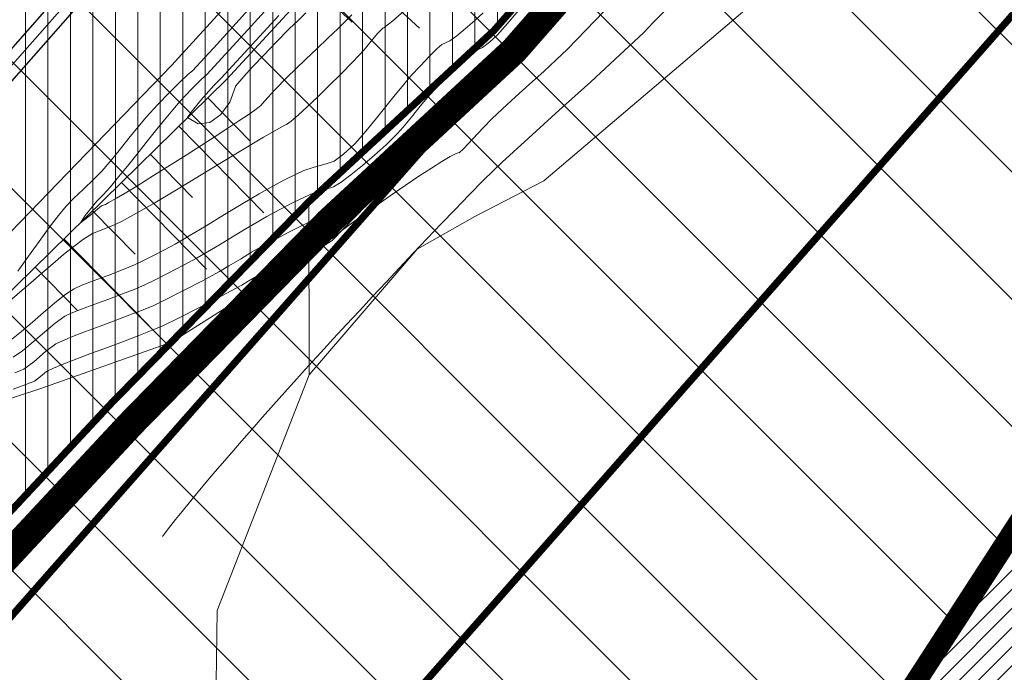
# Model space of a CAD drawing. Extents: x 7528538 to 7530598, y 4780481 to 4782720.
# Drawn here: x 7529006 to 7529075, y 4781240 to 4781286 of the extents above; entities that cross this region are included whole.
import ezdxf

# ---------------------------------------------------------------- set-up
doc = ezdxf.new("R2010")
doc.units = 0
doc.header["$LTSCALE"] = 10
for name, pattern in [('ACAD_ISO02W100', [15, 12, -3]), ('ACAD_ISO03W100', [30, 12, -18]), ('DASHDOTX2', [50.8, 25.4, -12.7, 0, -12.7])]:
    doc.linetypes.add(name, pattern=pattern)
doc.layers.get('0').update_dxf_attribs({"color": 253, "lineweight": 0})
for name, color, linetype, lineweight in [('01 Granica detaljne regulacije PPIK Nis-Merdare', 8, 'Continuous', 5), ('01 Granica PPIK Nis-Merdare', 7, 'Continuous', 5), ('01. GRANICA PLANA', 6, 'Continuous', 5), ('01. INFRASTRUKTURNI POJAS ZELEZNICE', 7, 'Continuous', 5), ('01. ZASTITNI PRUZNI POJAS', 162, 'Continuous', 30), ('02. PRUGA', 7, 'Continuous', 15), ('02. ZELEZNICE', 162, 'Continuous', 9), ('katastarsko stanje', 251, 'Continuous', 15)]:
    doc.layers.add(name, color=color, linetype=linetype, lineweight=lineweight)
for name, color, linetype in [('IZOHIPSE', 7, 'Continuous'), ('PRUGA', 7, 'Continuous'), ('Unknown_Line_Type', 7, 'Continuous')]:
    doc.layers.add(name, color=color, linetype=linetype)
doc.linetypes.add('TRACKS', pattern='A,3.81,[130,ltypeshp.shx,S=6.349999999999999,R=0,X=0,Y=0],3.81', length=7.62)

# ---------------------------------------------------------------- blocks, each defined once
blk = doc.blocks.new('TZ165')
at = {"color": 0}
for p, q in [((-1.000000000000001, 0), (-1, 1)), ((-6.661338147750939e-16, 0), (0, 1)), ((0.9999999999999993, 0), (1, 1)), ((-1.5, 0), (-1.5, 0.5)), ((-0.5000000000000004, 0), (-0.5, 0.5)), ((0.4999999999999996, 0), (0.5, 0.5)), ((1.5, 0), (1.5, 0.5))]:
    blk.add_line(p, q, dxfattribs=at)

msp = doc.modelspace()

# ---------------------------------------------------------------- hatches: boundary and pattern name
at = {"layer": '01 Granica detaljne regulacije PPIK Nis-Merdare', "lineweight": 15, "transparency": 33554500}
h = msp.add_hatch(dxfattribs=at)
h.set_pattern_fill('ANSI31', color=51, scale=0.3)
h.set_pattern_definition([(45, (0, 0), (-0.6735192090801864, 0.6735192090801866), [])])
h.paths.add_polyline_path([(7529402, 4781256), (7529519, 4781377), (7529467.883028499, 4781409.860910251), (7529368, 4781308), (7529345, 4781299), (7529320, 4781287), (7529260, 4781226), (7529250, 4781199), (7529226, 4781159), (7529192, 4781118), (7529184, 4781093), (7529185, 4781092), (7529195, 4781087), (7529197, 4781086), (7529206, 4781078), (7529207, 4781076), (7529199, 4781069), (7529185.861360718, 4781059.014634146), (7529237, 4781022), (7529264, 4781109), (7529355, 4781237)])
h.paths.add_polyline_path([(7529095, 4781279), (7529027, 4781174), (7529057.802139037, 4781151.705118411), (7529077, 4781172), (7529119, 4781234), (7529140, 4781280), (7529154, 4781328), (7529164, 4781389), (7529206, 4781383), (7529228, 4781386), (7529255, 4781370), (7529259, 4781372), (7529272, 4781385), (7529318, 4781394), (7529354, 4781423), (7529366, 4781435), (7529392, 4781457), (7529393.134246576, 4781457.91369863), (7529365, 4781476), (7529277, 4781396), (7529146, 4781416)])
at = {"layer": '01 Granica PPIK Nis-Merdare', "transparency": 33554500}
h = msp.add_hatch(dxfattribs=at)
h.set_pattern_fill('ANSI31', color=253, scale=2, angle=270)
h.set_pattern_definition([(315, (0, 0), (4.490128060534578, 4.490128060534575), [])])
h.paths.add_polyline_path([(7529575, 4781108), (7530040, 4781479), (7530200, 4781640), (7529662, 4782088), (7529049, 4781572), (7528884, 4781373), (7528733, 4781119), (7528638, 4780878), (7528585, 4780663), (7529267, 4780487), (7529301, 4780653), (7529362, 4780811), (7529464, 4780981)])
h.paths.add_polyline_path([(7529237, 4781022), (7529186.5, 4781059.5), (7529174, 4781050), (7529153.122582593, 4781028.128419859), (7529042, 4781135), (7529057.87964795, 4781151.787056404), (7529027, 4781174), (7529095, 4781279), (7529146, 4781416), (7529277, 4781396), (7529365, 4781476), (7529392, 4781457), (7529428, 4781486), (7529428, 4781500), (7529496, 4781468), (7529469, 4781411), (7529519, 4781377), (7529402, 4781256), (7529355, 4781237), (7529264, 4781109)], flags=16)
at = {"layer": '02. ZELEZNICE', "transparency": 33554687}
h = msp.add_hatch(dxfattribs=at)
h.set_pattern_fill('ANSI31', color=256, scale=0.5, angle=45)
h.set_pattern_definition([(90, (0, 0), (-1.5875, 3.33066907387547e-16), [])])
h.paths.add_polyline_path([(7529119.597470498, 4781428.749754913), (7529131.107290486, 4781414.143380982), (7529123.941957218, 4781400.39280897), (7529116.822416589, 4781386.553138339), (7529115.055523532, 4781381.956273427), (7529108.340396994, 4781370.528334639), (7529074.624199918, 4781332.074719818), (7529059.805359173, 4781314.397628487), (7529062.930849866, 4781311.940783155), (7529039.17431746, 4781284.826784014), (7529026.104376075, 4781272.739061178), (7529012.11261828, 4781258.464123022), (7528984.300966765, 4781228.637762742), (7528975.965788797, 4781220.245163513), (7528944.806693782, 4781184.02859622), (7528932.777586983, 4781171.136850306), (7528921.92418671, 4781157.923154475), (7528911.958597657, 4781146.749083163), (7528909.833273177, 4781144.200373814), (7528897.191383634, 4781130.955407715), (7528889.596507877, 4781121.836170198), (7528885.316908549, 4781116.724272272), (7528880.887732333, 4781111.360265413), (7528876.264864378, 4781105.643646741), (7528861.826443792, 4781089.405373787), (7528818.134961302, 4781115.197018993), (7528858.532759163, 4781161.436245325), (7528860.039305327, 4781163.088427254), (7528862.542117678, 4781165.548313818), (7528863.936641858, 4781166.795623248), (7528865.35662469, 4781168.053773983), (7528867.179554452, 4781169.668948737), (7528888.224865533, 4781188.315775303), (7528889.683643805, 4781189.808976632), (7528890.817217322, 4781191.344835297), (7528891.874879663, 4781193.314520868), (7528892.527833492, 4781195.103925551), (7528892.961811776, 4781196.875314994), (7528893.492811537, 4781199.168915508), (7528893.971442938, 4781201.236316126), (7528894.171259464, 4781202.24317039), (7528894.659104881, 4781204.206603312), (7528894.936541618, 4781205.404963631), (7528895.544646568, 4781207.317020521), (7528896.180332071, 4781208.642739223), (7528896.966837164, 4781209.88401592), (7528897.947238898, 4781211.082655871), (7528899.030674432, 4781212.119074785), (7528910.104630837, 4781221.509037825), (7528911.959060406, 4781223.010063311), (7528913.821738567, 4781224.384467592), (7528915.534121767, 4781225.540848804), (7528917.72911856, 4781226.928004739), (7528920.927111288, 4781228.942300898), (7528928.614527311, 4781233.784221155), (7528937.231045783, 4781239.211378339), (7528953.12187249, 4781249.398883948), (7528955.278257059, 4781251.010824635), (7528957.552399446, 4781252.842792914), (7528961.512156084, 4781256.26548665), (7528965.275710708, 4781259.902815565), (7529117.822640575, 4781427.314738601), (7529119.468299913, 4781429.061471031)])

# ---------------------------------------------------------------- linework, layer by layer
at = {"layer": '01 Granica detaljne regulacije PPIK Nis-Merdare', "linetype": 'DASHDOTX2', "ltscale": 0.01, "const_width": 1.5}
msp.add_lwpolyline([(7529027, 4781174), (7529095, 4781279), (7529146, 4781416), (7529277, 4781396), (7529365, 4781476)], dxfattribs=at)
at = {"layer": '01. GRANICA PLANA', "const_width": 0.5}
msp.add_lwpolyline([(7529310.787367657, 4781666.290498615), (7529141.038679884, 4781449.933652258, -0.0374743166048607), (7529133.190164642, 4781441.339966416), (7529124.112340325, 4781433.426610369), (7529119.452713016, 4781428.898724186), (7529131.107290486, 4781414.143380982), (7529123.941957218, 4781400.39280897), (7529116.822416589, 4781386.553138339), (7529115.055523532, 4781381.956273427), (7529108.340396994, 4781370.528334639), (7529074.624199918, 4781332.074719818), (7529059.805359173, 4781314.397628487), (7529062.930849866, 4781311.940783155), (7529039.17431746, 4781284.826784014), (7529026.104376075, 4781272.739061178), (7529012.11261828, 4781258.464123022), (7528984.300966765, 4781228.637762742), (7528975.965788797, 4781220.245163513), (7528944.806693782, 4781184.02859622), (7528932.777586983, 4781171.136850306), (7528921.92418671, 4781157.923154475)], format="xyb", dxfattribs=at)
at = {"layer": '01. GRANICA PLANA', "linetype": 'ACAD_ISO02W100', "ltscale": 0.01, "const_width": 2}
msp.add_lwpolyline([(7529312.363447784, 4781665.059243632), (7529142.612185241, 4781448.699115547, -0.03759691354455835), (7529134.533441549, 4781439.857706617), (7529125.46733173, 4781431.954562378), (7529122.140833243, 4781428.722113614), (7529133.479154718, 4781414.367168087), (7529125.718024673, 4781399.473237326), (7529118.650416409, 4781385.734517988), (7529116.86328941, 4781381.085011124), (7529109.968910716, 4781369.352017375), (7529076.142634847, 4781330.772856737), (7529062.664005358, 4781314.694475939), (7529065.825336085, 4781312.209457937), (7529040.609385628, 4781283.429783895), (7529027.498351137, 4781271.304056138), (7529013.558374312, 4781257.081946951), (7528985.742230997, 4781227.250769482), (7528977.435247685, 4781218.886559142), (7528946.296496984, 4781182.693638274), (7528934.282979712, 4781169.818599852), (7528923.443872264, 4781156.622305115)], format="xyb", dxfattribs=at)
at = {"layer": '01. INFRASTRUKTURNI POJAS ZELEZNICE', "ltscale": 0.03, "const_width": 0.5, "elevation": 313.3827933275}
msp.add_lwpolyline([(7529077.926105092, 4781326.187434967), (7529064.807167905, 4781311.269359853), (7529050.1366365, 4781294.590288733), (7529030.067551529, 4781271.807268659), (7529019.165818853, 4781259.435451346), (7529004.050910693, 4781242.288427562), (7528992.511561519, 4781229.208493892), (7528987.86340131, 4781223.90838394), (7528980.774988827, 4781215.824120102), (7528974.39086936, 4781208.528951131), (7528966.385707962, 4781199.462723377), (7528957.573299408, 4781189.458981398), (7528949.815008692, 4781180.650766402), (7528946.6868692, 4781177.066887521), (7528938.949488197, 4781168.291651215)], dxfattribs=at)
at = {"layer": '01. ZASTITNI PRUZNI POJAS', "linetype": 'ACAD_ISO03W100', "ltscale": 0.01, "const_width": 0.5, "elevation": 313.3827933275}
msp.add_lwpolyline([(7529083.580602351, 4781294.760024339), (7529068.908409631, 4781278.079064262), (7529048.827208771, 4781255.282279698), (7529037.922725005, 4781242.90733979), (7529022.804895531, 4781225.757001348), (7529011.28312403, 4781212.696988916), (7529006.659240861, 4781207.424561096), (7528999.572478494, 4781199.342179007), (7528993.167756668, 4781192.023450043), (7528985.135520766, 4781182.926559119), (7528976.332657266, 4781172.933652574), (7528968.612592146, 4781164.168836145)], dxfattribs=at)
at = {"layer": '02. PRUGA', "color": 162, "linetype": 'TRACKS', "ltscale": 0.005, "elevation": 314.3122501717499}
msp.add_lwpolyline([(7528965.343088239, 4781237.232920389), (7528973.043088241, 4781246.012920389), (7528984.600014375, 4781259.112774487), (7528999.712001287, 4781276.256483685), (7529010.610986189, 4781288.625182167), (7529020.858756135, 4781300.248769936), (7529030.667951705, 4781311.394433701), (7529038.926536125, 4781320.785736327), (7529045.3368217, 4781328.071615755), (7529058.420834563, 4781342.949977005), (7529073.05657708, 4781359.735552048), (7529086.686113968, 4781375.135660986)], dxfattribs=at)
at = {"layer": '02. PRUGA', "color": 251, "linetype": 'Continuous', "lineweight": 30}
for points in [[(7528972.34804431, 4781246.427207834, 314.0250875053001), (7528982.781005427, 4781258.219907144, 313.9799696421999), (7528991.892470564, 4781268.530411459, 314.006170188), (7528999.041261173, 4781276.66140846, 314.0046692957999), (7529010.696194612, 4781289.919295518, 314.0073107983999), (7529021.44054715, 4781302.145653294, 313.900901831), (7529031.299129554, 4781313.271099593, 313.8958770686), (7529041.174664628, 4781324.501992215, 313.8471258209), (7529051.94348076, 4781336.792191305, 313.8144070869), (7529059.873694276, 4781345.836810078, 313.8302728659), (7529063.718243895, 4781350.181542952, 313.8231058679), (7529081.204447342, 4781370.148762588, 313.8206662708), (7529087.78758235, 4781377.610711217, 313.7406889192), (7529094.654826462, 4781385.393371145, 313.6704446439), (7529100.710614796, 4781392.220848178, 313.7150062575), (7529108.64296604, 4781401.207197133, 313.7051185115)], [(7529087.383025727, 4781374.842740598, 313.756984975), (7529073.753488839, 4781359.442631659, 313.8121132182), (7529059.117746322, 4781342.657056617, 313.8311802796), (7529046.033733459, 4781327.778695365, 313.8900283868), (7529039.623447885, 4781320.492815938, 313.883924724), (7529031.364863465, 4781311.101513312, 313.9338512745), (7529021.555667894, 4781299.955849545, 313.9998361721), (7529011.307897949, 4781288.332261778, 314.0051290923), (7529000.408913047, 4781275.963563295, 314.0267466868), (7528985.296926135, 4781258.819854097, 314.008878722), (7528973.74, 4781245.72, 314.03), (7528966.04, 4781236.94, 314.037)]]:
    msp.add_polyline3d(points, dxfattribs=at)
at = {"layer": '02. ZELEZNICE', "lineweight": 0}
msp.add_lwpolyline([(7529108.340396994, 4781370.528334639), (7529074.624199918, 4781332.074719818), (7529059.805359173, 4781314.397628487), (7529062.930849866, 4781311.940783155), (7529039.17431746, 4781284.826784014), (7529026.104376075, 4781272.739061178), (7529012.11261828, 4781258.464123022), (7528984.300966765, 4781228.637762742), (7528975.965788797, 4781220.245163513), (7528944.806693782, 4781184.02859622), (7528932.777586983, 4781171.136850306), (7528921.92418671, 4781157.923154475)], dxfattribs=at)
at = {"layer": 'IZOHIPSE', "color": 254, "linetype": 'Continuous', "lineweight": 0}
for points in [[(7529005.541466461, 4781267.849923458), (7529006.293744409, 4781268.894681742), (7529007.048936492, 4781269.936576192), (7529007.770618943, 4781270.913297004), (7529008.422367992, 4781271.762534377), (7529008.967759867, 4781272.421978509), (7529008.967759867, 4781272.421978509), (7529009.49142624, 4781272.960345802), (7529010.195696607, 4781273.635815269), (7529010.917521233, 4781274.326867309), (7529011.493850378, 4781274.911982321), (7529011.493850378, 4781274.911982321), (7529012.044671964, 4781275.553629464), (7529012.697544009, 4781276.360984755), (7529013.38672573, 4781277.226656904), (7529014.046476342, 4781278.043254623), (7529014.611055056, 4781278.70338662), (7529014.611055056, 4781278.70338662), (7529015.440604683, 4781279.599734856), (7529016.262186845, 4781280.455246286), (7529016.997064639, 4781281.191081435), (7529017.56650116, 4781281.728400822), (7529017.891759497, 4781281.988364964), (7529017.891759497, 4781281.988364964), (7529017.897859946, 4781281.989598759), (7529019.629684592, 4781283.875246722), (7529026.970682438, 4781292.006733393)], [(7529029.136847479, 4781285.953607061), (7529028.76121057, 4781285.554659714), (7529028.76121057, 4781285.554659714), (7529028.169409257, 4781284.970663335), (7529027.452501434, 4781284.284433908), (7529026.673027563, 4781283.547076308), (7529025.893528113, 4781282.809695408), (7529025.176543546, 4781282.123396078), (7529024.584614327, 4781281.539283192), (7529024.584614327, 4781281.539283192), (7529023.689237305, 4781280.615273977), (7529022.997489926, 4781279.874543332), (7529022.716896409, 4781279.539310453), (7529022.716896409, 4781279.539310453), (7529022.717774693, 4781279.537883878), (7529022.604351735, 4781279.433741721), (7529022.294987612, 4781279.20855507), (7529021.809437668, 4781278.875143767), (7529021.167457235, 4781278.446327654), (7529020.388801657, 4781277.934926574), (7529019.493226276, 4781277.353760371), (7529018.500486426, 4781276.715648887), (7529017.430337446, 4781276.033411963), (7529016.30253468, 4781275.319869444), (7529015.136833463, 4781274.587841171), (7529013.952989138, 4781273.850146988), (7529013.952989138, 4781273.850146988), (7529013.259806768, 4781273.428189266), (7529012.513742132, 4781272.985773819), (7529011.938614624, 4781272.655625284), (7529011.938614624, 4781272.655625284), (7529011.746637528, 4781272.556665617), (7529011.460419423, 4781272.444206383), (7529010.593826979, 4781271.726644606), (7529009.965658979, 4781271.262646736), (7529009.965658979, 4781271.262646736), (7529010.294876825, 4781271.77365481), (7529011.132976587, 4781272.78574449), (7529011.132976587, 4781272.78574449), (7529011.581036522, 4781273.227403624), (7529012.085678837, 4781273.80198662), (7529012.660943609, 4781274.491398978), (7529013.287181659, 4781275.263542655), (7529013.944743804, 4781276.086319605), (7529014.613980873, 4781276.927631787), (7529015.275243687, 4781277.75538116), (7529015.908883065, 4781278.53746968), (7529016.495249833, 4781279.241799306), (7529017.01469481, 4781279.836271993), (7529017.01469481, 4781279.836271993), (7529017.812189782, 4781280.687438136), (7529018.512844224, 4781281.389005348), (7529018.906461806, 4781281.730503467), (7529018.906461806, 4781281.730503467), (7529018.909979534, 4781281.731214915), (7529021.806343762, 4781284.884838652), (7529026.060790543, 4781289.59741016)], [(7529015.777518063, 4781249.109796534), (7529015.894597123, 4781249.267502242), (7529016.271269662, 4781249.759791682), (7529016.689314406, 4781250.293012455), (7529017.147315726, 4781250.865549748), (7529017.643857992, 4781251.475788753), (7529018.177525571, 4781252.122114657), (7529018.746902822, 4781252.802912647), (7529019.350574122, 4781253.516567915), (7529019.987123841, 4781254.261465651), (7529020.655136341, 4781255.035991043), (7529021.35319599, 4781255.838529278), (7529022.079887158, 4781256.667465546), (7529022.833794212, 4781257.521185039), (7529023.613501522, 4781258.398072942), (7529024.417593452, 4781259.296514447), (7529025.244654372, 4781260.214894742), (7529026.093268651, 4781261.151599016), (7529026.962020655, 4781262.105012459), (7529027.849494752, 4781263.073520258), (7529028.75427531, 4781264.055507603), (7529029.674946697, 4781265.049359685), (7529030.610093283, 4781266.053461691), (7529031.558299431, 4781267.066198811), (7529032.518149514, 4781268.085956234), (7529033.488227896, 4781269.111119148), (7529034.467118946, 4781270.140072742), (7529035.453407033, 4781271.171202208), (7529036.445676524, 4781272.202892733), (7529037.442511788, 4781273.233529505), (7529038.44249719, 4781274.261497715), (7529038.44249719, 4781274.261497715), (7529039.755467738, 4781275.529466547), (7529041.615311714, 4781277.238558328), (7529043.783121888, 4781279.198179646), (7529046.019991039, 4781281.217737098), (7529048.087011939, 4781283.106637272), (7529049.745277361, 4781284.67428676), (7529049.745277361, 4781284.67428676), (7529050.461850508, 4781285.417617727), (7529051.976527571, 4781286.988854898)], [(7529032.830363154, 4781286.224908882), (7529032.030023627, 4781285.525093117), (7529031.422077109, 4781285.051932405), (7529031.422077109, 4781285.051932405), (7529031.331562153, 4781285.009632731), (7529030.984415206, 4781284.654959601), (7529030.487142166, 4781284.051218521), (7529030.016000111, 4781283.482000369), (7529030.016000111, 4781283.482000369), (7529029.206100837, 4781282.622706473), (7529028.366885054, 4781281.758152728), (7529027.530558891, 4781280.919316898), (7529026.729328481, 4781280.137176749), (7529025.995399957, 4781279.442710049), (7529025.360979446, 4781278.866894562), (7529024.858273084, 4781278.440708055), (7529024.519487, 4781278.195128295), (7529024.519487, 4781278.195128295), (7529024.456031054, 4781278.175593357), (7529024.412865388, 4781278.153880936), (7529022.90647524, 4781277.293874836), (7529021.061567776, 4781276.194595375), (7529019.038795691, 4781274.970224716), (7529016.99881169, 4781273.734945021), (7529015.10226847, 4781272.602938448), (7529013.509818729, 4781271.688387158), (7529013.509818729, 4781271.688387158), (7529012.919199206, 4781271.374314439), (7529012.427482458, 4781271.130468328), (7529012.427482458, 4781271.130468328), (7529011.545113998, 4781270.788118659), (7529010.813830394, 4781270.496441092), (7529010.813830394, 4781270.496441092), (7529010.183992456, 4781270.093942131), (7529009.499072244, 4781269.589381508), (7529008.771839472, 4781269.006002405), (7529008.015063855, 4781268.367048002), (7529007.241515105, 4781267.695761485), (7529006.463962941, 4781267.015386035), (7529005.695177073, 4781266.349164832), (7529004.947927217, 4781265.720341059)], [(7529038.424736763, 4781286.080526443), (7529037.841662181, 4781285.538788903), (7529037.180191444, 4781284.969146702), (7529036.550956475, 4781284.463746346), (7529036.064589187, 4781284.114734338), (7529036.064589187, 4781284.114734338), (7529035.497679626, 4781283.849804753), (7529035.173840262, 4781283.561798852), (7529034.635576162, 4781283.026149906), (7529033.984804662, 4781282.346984832), (7529033.323443099, 4781281.628430545), (7529033.323443099, 4781281.628430545), (7529032.811737349, 4781281.033704522), (7529032.201647071, 4781280.289940005), (7529031.541283729, 4781279.468322555), (7529030.878758783, 4781278.640037732), (7529030.262183694, 4781277.876271092), (7529029.739669923, 4781277.248208197), (7529029.359328929, 4781276.827034601), (7529029.359328929, 4781276.827034601), (7529028.559617837, 4781276.1039677), (7529027.89840809, 4781275.614307562), (7529027.89840809, 4781275.614307562), (7529027.327149878, 4781275.418600815), (7529026.478293106, 4781275.18358823), (7529025.757586365, 4781274.95525474), (7529025.757586365, 4781274.95525474), (7529025.20805184, 4781274.701370922), (7529024.392698778, 4781274.291246611), (7529023.5561331, 4781273.847919099), (7529023.5561331, 4781273.847919099), (7529022.60227335, 4781273.303355517), (7529021.434061498, 4781272.607281963), (7529020.153224237, 4781271.831999581), (7529018.861488263, 4781271.049809515), (7529017.660580265, 4781270.33301291), (7529016.652226938, 4781269.753910908), (7529016.652226938, 4781269.753910908), (7529015.905457509, 4781269.34987884), (7529015.089888139, 4781268.923108715), (7529014.339724513, 4781268.542780397), (7529013.789172316, 4781268.278073753), (7529013.789172316, 4781268.278073753), (7529012.992894375, 4781267.95011467), (7529011.982586837, 4781267.56805225), (7529010.943566275, 4781267.182253046), (7529010.061149254, 4781266.843083615), (7529009.520652336, 4781266.60091051), (7529009.520652336, 4781266.60091051), (7529008.866672153, 4781266.163023979), (7529008.136684578, 4781265.583924043), (7529007.36260774, 4781264.921707443), (7529006.576359764, 4781264.234470923), (7529005.809858774, 4781263.580311223), (7529005.095022896, 4781263.017325085)], [(7529005.210872923, 4781259.512471572), (7529006.122397101, 4781259.824264034), (7529006.714789331, 4781260.072993905), (7529006.714789331, 4781260.072993905), (7529007.143863633, 4781260.411078295), (7529007.580885249, 4781260.757614636), (7529007.580885249, 4781260.757614636), (7529008.058416054, 4781260.98874068), (7529008.789069232, 4781261.291088331), (7529009.711423824, 4781261.647964197), (7529010.764058863, 4781262.042674884), (7529011.885553388, 4781262.458527), (7529013.014486439, 4781262.878827152), (7529014.08943705, 4781263.286881945), (7529015.048984258, 4781263.665997989), (7529015.831707103, 4781263.99948189), (7529015.831707103, 4781263.99948189), (7529016.895895189, 4781264.51114574), (7529018.345921538, 4781265.246300129), (7529019.922373707, 4781266.07122406), (7529021.365839251, 4781266.852196532), (7529021.365839251, 4781266.852196532), (7529021.82486732, 4781267.124662047), (7529022.271034667, 4781267.388976344), (7529022.271034667, 4781267.388976344), (7529023.273220266, 4781267.927871742), (7529024.337844023, 4781268.484256095), (7529025.389365871, 4781269.02013259), (7529026.35224575, 4781269.497504417), (7529027.150943591, 4781269.878374762), (7529027.709919332, 4781270.124746814), (7529027.709919332, 4781270.124746814), (7529027.763458632, 4781270.14122891), (7529028.445015991, 4781270.706997441), (7529029.593090171, 4781271.551746151), (7529030.736203806, 4781272.375044454), (7529031.849524137, 4781273.160387454), (7529032.908218411, 4781273.89127026), (7529033.887453861, 4781274.551187976), (7529034.762397734, 4781275.123635707), (7529035.508217269, 4781275.592108561), (7529036.100079708, 4781275.940101641), (7529036.51315229, 4781276.151110053), (7529036.722602258, 4781276.208628903), (7529036.722602258, 4781276.208628903), (7529036.727692225, 4781276.199230974), (7529037.030140342, 4781276.488521758), (7529037.682689756, 4781277.176475602), (7529038.435892284, 4781277.975113016), (7529039.040299739, 4781278.596454508), (7529039.040299739, 4781278.596454508), (7529039.794663915, 4781279.311548208), (7529040.709316226, 4781280.15011711), (7529041.703937798, 4781281.05027185), (7529042.698209772, 4781281.950123062), (7529043.611813276, 4781282.787781377), (7529044.364429444, 4781283.501357429), (7529044.364429444, 4781283.501357429), (7529046.966721003, 4781286.200822106)], [(7529040.948605844, 4781286.276526065), (7529039.969989004, 4781285.136956057), (7529039.404999922, 4781284.495000127), (7529039.404999922, 4781284.495000127), (7529038.867582593, 4781284.015086119), (7529038.385845225, 4781283.646135303), (7529038.385845225, 4781283.646135303), (7529037.580738363, 4781283.269890765), (7529037.241806506, 4781282.975545002), (7529036.689455693, 4781282.43718625), (7529035.997792676, 4781281.730527906), (7529035.240924211, 4781280.931283365), (7529034.492957044, 4781280.115166018), (7529034.492957044, 4781280.115166018), (7529033.974468276, 4781279.499844985), (7529033.353218686, 4781278.726757398), (7529032.768081855, 4781278.001380149), (7529032.357931366, 4781277.529190135), (7529032.357931366, 4781277.529190135), (7529031.592827429, 4781276.792631055), (7529030.750047851, 4781276.032167573), (7529029.892155222, 4781275.299733608), (7529029.081712135, 4781274.647263082), (7529028.381281177, 4781274.126689909), (7529027.853424937, 4781273.789948011), (7529027.853424937, 4781273.789948011), (7529027.187638464, 4781273.579904743), (7529026.40836402, 4781273.345085432), (7529026.40836402, 4781273.345085432), (7529025.845553484, 4781273.090322739), (7529025.008665135, 4781272.678810198), (7529024.051476964, 4781272.187898461), (7529023.127766956, 4781271.69493818), (7529023.127766956, 4781271.69493818), (7529022.450172488, 4781271.308095911), (7529021.620308466, 4781270.813625325), (7529020.710438601, 4781270.26288707), (7529019.792826602, 4781269.707241798), (7529018.93973618, 4781269.198050152), (7529018.223431042, 4781268.786672782), (7529018.223431042, 4781268.786672782), (7529017.244429575, 4781268.256993913), (7529016.175232605, 4781267.697505853), (7529015.191781404, 4781267.198902178), (7529014.470017245, 4781266.851876466), (7529014.470017245, 4781266.851876466), (7529013.763625946, 4781266.554895565), (7529012.87866202, 4781266.212101332), (7529011.903662902, 4781265.847557053), (7529010.927166036, 4781265.485326016), (7529010.037708857, 4781265.149471506), (7529009.323828802, 4781264.864056812), (7529008.874063307, 4781264.653145218), (7529008.874063307, 4781264.653145218), (7529008.19471486, 4781264.178480601), (7529007.425656255, 4781263.536461363), (7529006.630276538, 4781262.842466991), (7529005.871964755, 4781262.211876976), (7529005.214109947, 4781261.760070801)], [(7529043.282269679, 4781286.252473771), (7529042.648070232, 4781285.514451976), (7529042.216739428, 4781285.021964631), (7529042.216739428, 4781285.021964631), (7529041.335671599, 4781284.09238609), (7529040.558950136, 4781283.307576871), (7529040.119591485, 4781282.90297974), (7529040.119591485, 4781282.90297974), (7529039.663797099, 4781282.689976776), (7529039.319589855, 4781282.396726622), (7529038.772211801, 4781281.87253308), (7529038.077236913, 4781281.174174972), (7529037.290239167, 4781280.358431122), (7529036.466792535, 4781279.482080354), (7529035.662470991, 4781278.60190149), (7529035.662470991, 4781278.60190149), (7529035.356533802, 4781278.231345669), (7529034.608783994, 4781277.500485264), (7529033.799080695, 4781276.742673174), (7529032.950068179, 4781275.976706672), (7529032.08439073, 4781275.221383031), (7529031.224692617, 4781274.495499522), (7529030.393618116, 4781273.817853416), (7529029.613811508, 4781273.207241986), (7529028.907917066, 4781272.682462502), (7529028.298579066, 4781272.262312237), (7529027.808441784, 4781271.965588461), (7529027.808441784, 4781271.965588461), (7529027.059141676, 4781271.734916123), (7529026.496463615, 4781271.484017576), (7529025.674516715, 4781271.086641402), (7529024.697934761, 4781270.595418616), (7529023.671351533, 4781270.062980233), (7529022.699400811, 4781269.541957262), (7529022.699400811, 4781269.541957262), (7529022.060911858, 4781269.172469568), (7529021.267652958, 4781268.693774557), (7529020.464076569, 4781268.208540248), (7529019.794635147, 4781267.819434657), (7529019.794635147, 4781267.819434657), (7529018.583401641, 4781267.164108987), (7529017.260577071, 4781266.471902991), (7529016.043838297, 4781265.855023959), (7529015.150862174, 4781265.425679178), (7529015.150862174, 4781265.425679178), (7529014.400478795, 4781265.107889364), (7529013.470460753, 4781264.74385405), (7529012.434191079, 4781264.353517759), (7529011.365052802, 4781263.956825014), (7529010.336428953, 4781263.573720336), (7529009.421702564, 4781263.224148246), (7529008.694256662, 4781262.92805327), (7529008.227474279, 4781262.705379928), (7529008.227474279, 4781262.705379928), (7529007.494146458, 4781262.154329698), (7529006.67931918, 4781261.447952239), (7529005.964449639, 4781260.916532353), (7529005.964449639, 4781260.916532353), (7529005.324451711, 4781260.65803266)], [(7529025.892195731, 4781286.078304346), (7529025.318964921, 4781285.527199075), (7529024.745670904, 4781284.976036229), (7529024.745670904, 4781284.976036229), (7529023.806153201, 4781284.014358734), (7529022.917609552, 4781283.089517486), (7529022.133001865, 4781282.258224674), (7529021.505292049, 4781281.577192485), (7529021.087442009, 4781281.103133108), (7529020.932413651, 4781280.892758729), (7529020.932413651, 4781280.892758729), (7529020.934206814, 4781280.889846138), (7529020.522061773, 4781279.780113955), (7529019.88199002, 4781278.891706377), (7529019.109040979, 4781278.338210015), (7529018.298264078, 4781278.233211477), (7529017.544708732, 4781278.69029737), (7529017.544708732, 4781278.69029737), (7529017.790464637, 4781279.063521521), (7529018.48440013, 4781279.907543741), (7529019.418334565, 4781280.969157365), (7529019.418334565, 4781280.969157365), (7529019.921164115, 4781281.47264197), (7529019.922099123, 4781281.472831072), (7529023.983002934, 4781285.894430581)]]:
    msp.add_lwpolyline(points, dxfattribs=at)
at = {"layer": 'katastarsko stanje'}
for points in [[(7529026.124698689, 4781260.509428587), (7529033.755481004, 4781269.389315486), (7529037.824292067, 4781271.697247862), (7529042.71783061, 4781274.224984926), (7529073.308761886, 4781300.196886464), (7529070.327509683, 4781302.390550073), (7529086.220480624, 4781322.354810813), (7529089.549842328, 4781326.309997089), (7529074.624199918, 4781332.074719819)], [(7528795.920016745, 4781029.524635784), (7528811.928190503, 4781041.653119477), (7528825.267646007, 4781056.873587795), (7528836.100597212, 4781059.912522472), (7528841.032958362, 4781066.246637681), (7528845.178375042, 4781071.130153146), (7528861.826443793, 4781089.405373788), (7528876.264864378, 4781105.643646741), (7528880.887732331, 4781111.360265414), (7528885.31690855, 4781116.724272272), (7528889.596507878, 4781121.836170198), (7528897.191383633, 4781130.955407715), (7528909.833273177, 4781144.200373814), (7528911.958597658, 4781146.749083163), (7528921.92418671, 4781157.923154475), (7528932.777586983, 4781171.136850307), (7528944.806693782, 4781184.02859622), (7528975.965788797, 4781220.245163513), (7528984.300966765, 4781228.637762742), (7529012.112618281, 4781258.464123024), (7529026.104376077, 4781272.739061178), (7529039.17431746, 4781284.826784015), (7529062.930849864, 4781311.940783155), (7529059.805359171, 4781314.397628487)], [(7529026.104376077, 4781272.739061178), (7529026.124698689, 4781260.509428587), (7529019.625723937, 4781243.878029358), (7529019.42878929, 4781228.624396535), (7529021.010179433, 4781206.935213525), (7529023.78020732, 4781187.735177847), (7529030.89567457, 4781161.199518923), (7529030.415870157, 4781149.327924653), (7529030.374807887, 4781140.850591548), (7529025.126228532, 4781136.104695076), (7529009.213843348, 4781140.93385703), (7528985.783744918, 4781137.813550935)]]:
    msp.add_lwpolyline(points, dxfattribs=at)
at = {"layer": 'PRUGA', "color": 253, "linetype": 'Continuous', "lineweight": 0}
for points in [[(7528972.34804431, 4781246.427207834, 314.0250875053), (7528982.781005427, 4781258.219907144, 313.9799696422), (7528991.892470564, 4781268.530411459, 314.006170188), (7528999.041261173, 4781276.66140846, 314.0046692958), (7529010.696194612, 4781289.919295518, 314.0073107984), (7529021.44054715, 4781302.145653294, 313.900901831), (7529031.299129554, 4781313.271099593, 313.8958770686), (7529041.174664628, 4781324.501992215, 313.8471258209), (7529051.94348076, 4781336.792191305, 313.8144070869), (7529059.873694276, 4781345.836810078, 313.8302728659), (7529063.718243895, 4781350.181542952, 313.8231058679), (7529081.204447342, 4781370.148762588, 313.8206662708), (7529087.78758235, 4781377.610711217, 313.7406889192), (7529094.654826462, 4781385.393371145, 313.6704446439), (7529100.710614796, 4781392.220848178, 313.7150062575), (7529108.64296604, 4781401.207197133, 313.7051185115)], [(7529109.732543589, 4781400.235235561, 313.6640303515), (7529098.456144519, 4781387.393304409, 313.6863729893), (7529087.383025727, 4781374.842740598, 313.756984975), (7529073.75348884, 4781359.442631659, 313.8121132182), (7529059.117746323, 4781342.657056617, 313.8311802796), (7529046.033733459, 4781327.778695365, 313.8900283868), (7529039.623447885, 4781320.492815938, 313.883924724), (7529031.364863465, 4781311.101513312, 313.9338512745), (7529021.555667895, 4781299.955849546, 313.9998361721), (7529011.307897949, 4781288.332261777, 314.0051290923), (7529000.408913046, 4781275.963563296, 314.0267466868), (7528985.296926135, 4781258.819854097, 314.008878722), (7528973.736837799, 4781245.717837618, 314.0309877239)]]:
    msp.add_polyline3d(points, dxfattribs=at)
at = {"layer": 'PRUGA', "color": 251, "linetype": 'Continuous', "lineweight": 0}
msp.add_polyline3d([(7529109.732543589, 4781400.235235561, 313.6640303515), (7529098.456144519, 4781387.393304409, 313.6863729893001), (7529087.383025727, 4781374.842740598, 313.7569849750001), (7529073.75348884, 4781359.442631659, 313.8121132182001), (7529059.117746323, 4781342.657056617, 313.8311802796), (7529046.033733459, 4781327.778695365, 313.8900283868), (7529039.623447885, 4781320.492815938, 313.883924724), (7529031.364863465, 4781311.101513312, 313.9338512745), (7529021.555667895, 4781299.955849546, 313.9998361721001), (7529011.307897949, 4781288.332261777, 314.0051290923), (7529000.408913046, 4781275.963563296, 314.0267466868), (7528985.296926135, 4781258.819854097, 314.008878722), (7528973.736837799, 4781245.717837618, 314.0309877239)], dxfattribs=at)
at = {"layer": 'Unknown_Line_Type', "color": 253, "linetype": 'Continuous', "lineweight": 0}
for points in [[(7528983.854757701, 4781238.215372592, 311.6590482168), (7528993.582115795, 4781249.758456172, 311.5140114047), (7529002.278080927, 4781257.963236297, 311.7573488928), (7529007.178448241, 4781259.545220338, 311.6879134204), (7529016.394233783, 4781262.827822258, 311.5857804221), (7529027.759997145, 4781270.000843116, 311.9615246766), (7529035.858086354, 4781278.348789682, 312.4163689881), (7529052.799570411, 4781295.235076275, 312.3383649624), (7529059.758472084, 4781304.404599905, 312.1571277032), (7529072.734028852, 4781323.356714849, 311.9870352697), (7529081.592988845, 4781341.259314627, 312.652303482), (7529083.498701728, 4781353.505488472, 313.3368010051), (7529096.713708006, 4781371.151205111, 312.6010551221), (7529102.922213897, 4781377.412260726, 312.3994167707), (7529105.16406583, 4781386.613759777, 312.4806679643)], [(7529080.507400905, 4781358.342869425, 313.6095970693), (7529062.567588517, 4781334.500096817, 313.7615953629), (7529049.953140278, 4781320.091876511, 313.7245085777), (7529040.050989635, 4781308.265589762, 313.868497001), (7529016.392704025, 4781282.373849766, 313.7564337966), (7528996.327990926, 4781261.593993636, 314.039339303), (7528993.437797879, 4781257.628779651, 313.8988010113)], [(7528976.420039668, 4781239.51126068, 314.0617886968), (7528994.46757791, 4781257.768724105, 313.5502937496), (7529002.911159446, 4781264.349067906, 314.5346053162), (7529020.288511331, 4781281.37928976, 315.6810123495), (7529038.360913335, 4781300.967899152, 315.7137273392), (7529049.239211353, 4781314.06167756, 315.5899191153), (7529062.566615593, 4781330.122355314, 314.8009175328), (7529072.319099239, 4781342.906154548, 314.3139863471), (7529082.46519325, 4781357.510333573, 313.5263301116)]]:
    msp.add_polyline3d(points, dxfattribs=at)

# ---------------------------------------------------------------- block references
at = {"color": 253, "lineweight": 0, "extrusion": (-0.000832348183492592, -0.0009021791042243755, 0.9999992466343989), "xscale": 5.815037710539507, "yscale": -7.563557753288937, "zscale": 5.815037710539507, "rotation": 47.30542361335138}
msp.add_blockref('TZ165', (7529029.96415075, 4781287.093989274, -10264.6577379073), dxfattribs=at)
at = {"color": 253, "lineweight": 0, "extrusion": (-0.03361387629652585, -0.03294240541754256, 0.9988918386119832), "xscale": 5.696677479198065, "yscale": -8.58045580882351, "zscale": 5.696677479198065, "rotation": 89.99999999220245}
msp.add_blockref('TZ165', (1855030.736841945, 8714192.757719498, -410271.1350371232), dxfattribs=at)

doc.saveas('drawing.dxf')
